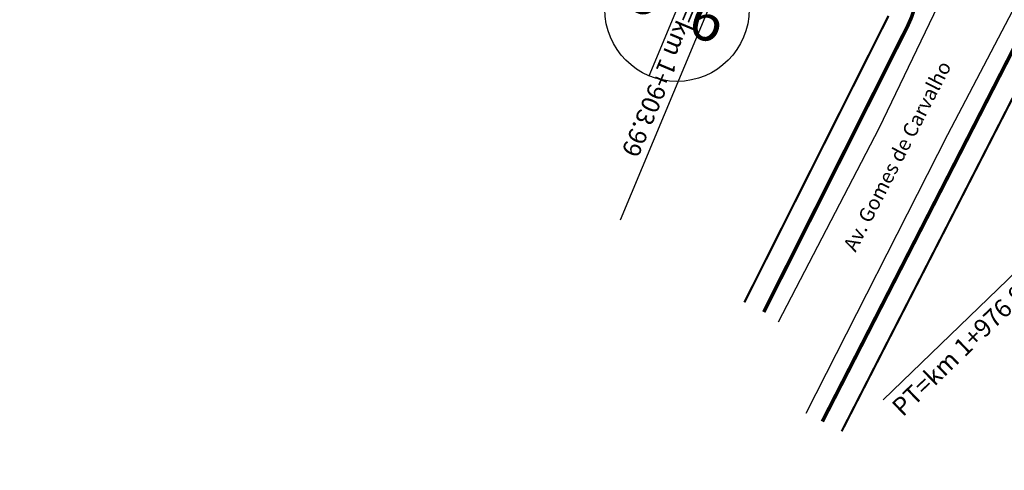
# Model space of a CAD drawing. Extents: x 184476 to 189595, y 1675948 to 1679639.
# Drawn here: x 186298 to 186435, y 1677970 to 1678033 of the extents above; entities that cross this region are included whole.
import ezdxf
from ezdxf.enums import TextEntityAlignment as Align

# ---------------------------------------------------------------- set-up
doc = ezdxf.new("R2010")
doc.units = 0
doc.header["$MEASUREMENT"] = 0
doc.layers.get('0').update_dxf_attribs({"linetype": 'CONTINUOUS'})
for name, color, linetype in [('BALT-ANT-PASSEIO', 7, 'CONTINUOUS'), ('BALT-ANT-PROJETO', 7, 'CONTINUOUS'), ('BALT-ANT-PROJETO-LINHA-GROSSA', 7, 'CONTINUOUS'), ('BALT_DIVS', 7, 'CONTINUOUS'), ('BALT_ESTRADA', 5, 'CONTINUOUS'), ('BALT_TEXTO-RUAS', 7, 'CONTINUOUS'), ('BALTAZAR_EIXO_NOV99', 7, 'CONTINUOUS')]:
    doc.layers.add(name, color=color, linetype=linetype)
doc.styles.add('ROMANS', font='romans')

# ---------------------------------------------------------------- blocks, each defined once
blk = doc.blocks.new('DIV')
blk.add_line((-2.664535259100376e-15, -50), (2.664535259100376e-15, 50))
for centre in [(2.664535259100376e-15, 39.99999999999999), (-2.664535259100376e-15, -40)]:
    blk.add_circle(centre, 10)
for p in [(-4.675083909149095, 37.47174523545951), (4.520619416533513, 37.40648404356251), (-4.675083909149101, -42.52825476454048), (4.520619416533508, -42.59351595643747)]:
    blk.add_attdef('N', text='', height=6).set_placement(p, align=Align.CENTER)

msp = doc.modelspace()

# ---------------------------------------------------------------- linework, layer by layer
at = {"layer": 'BALT-ANT-PASSEIO', "const_width": 0.2999999999999999}
msp.add_lwpolyline([(186398.513820125, 1677993.750447358), (186418.4655400275, 1678033.422489028)], dxfattribs=at)
msp.add_lwpolyline([(186548.8554428101, 1677863.262916318), (186567.1038763367, 1677898.529467207, 0.3320892413020659), (186567.0488604065, 1677899.75972403), (186454.7761427015, 1678016.017814395, 0.03000662152105612), (186440.6012253747, 1678029.037627657, 0.4768273291120634), (186439.0803876438, 1678028.71836116), (186411.9783969489, 1677975.888382659)], format="xyb", dxfattribs=at)
at = {"layer": 'BALT-ANT-PROJETO'}
msp.add_lwpolyline([(186551.5198763779, 1677861.884223545), (186569.7134877583, 1677897.044826271, 0.327017187769321), (186569.2636068792, 1677901.784958415), (186456.9338276198, 1678018.102135863, 0.03000546135848966), (186442.4944851035, 1678031.364764869, 0.4768273310366006), (186436.411134159, 1678030.087698895), (186409.3091434638, 1677977.257720394)], format="xyb", dxfattribs=at)
at = {"layer": 'BALT-ANT-PROJETO-LINHA-GROSSA', "const_width": 0.4999999999999999}
for points in [[(186421.1456877743, 1678032.074598804, 0.4032772675112925), (186415.8036902198, 1678049.302392679), (186413.2383892585, 1678050.715372059, 0.01803485328405835), (186402.5281012168, 1678055.646542829), (186281.821668047, 1678106.044222531, -0.1099602700799162), (186139.8012797262, 1678206.287233905)], [(186551.5198763779, 1677861.884223545), (186569.7134877583, 1677897.044826271, 0.327017187769321), (186569.2636068792, 1677901.784958415), (186456.9338276198, 1678018.102135863, 0.03000546135848966), (186442.4944851035, 1678031.364764869, 0.4768273310366006), (186436.411134159, 1678030.087698895), (186409.3091434638, 1677977.257720394)]]:
    msp.add_lwpolyline(points, format="xyb", dxfattribs=at)
msp.add_lwpolyline([(186401.1939678718, 1677992.402557134), (186421.1456877743, 1678032.074598804)], dxfattribs=at)
at = {"layer": 'BALT_ESTRADA'}
for p, q in [((186427.0821198337, 1678038.560586211), (186417.115550807, 1678017.839168922)), ((186426.6970882898, 1678017.007784856), (186436.1800660647, 1678035.114181524)), ((186417.115550807, 1678017.839168922), (186403.1746128963, 1677991.022483311)), ((186407.0802300929, 1677978.389950576), (186426.6970882898, 1678017.007784856))]:
    msp.add_line(p, q, dxfattribs=at)
at = {"layer": 'BALTAZAR_EIXO_NOV99'}
for points in [[(186408.2668196689, 1678069.721440559), (186381.2960899209, 1678005.123845764)], [(186468.0735910854, 1678028.880031017), (186417.717202876, 1677980.250027227)]]:
    msp.add_lwpolyline(points, dxfattribs=at)

# ---------------------------------------------------------------- block references
at = {"layer": 'BALT_DIVS', "ltscale": 4000}
ref = msp.add_blockref('DIV', (186404.5950088478, 1678071.254491862), dxfattribs=dict(at, rotation=337.3292413376348))
ref.add_attrib('N', '6', dxfattribs={"layer": '0', "height": 6, "rotation": 337.3292413376348}).set_placement((186392.3493032733, 1678030.209561646), align=Align.CENTER)
ref.add_attrib('N', '5', dxfattribs={"layer": '0', "height": 6, "rotation": 337.3292413376348}).set_placement((186383.8892606646, 1678033.814127881), align=Align.CENTER)
ref.add_attrib('N', '5', dxfattribs={"layer": '0', "height": 6, "rotation": 337.3292413376348}).set_placement((186414.7240740843, 1678107.632921432), align=Align.CENTER)
ref.add_attrib('N', '6', dxfattribs={"layer": '0', "height": 6, "rotation": 337.3292413376348}).set_placement((186423.1841166926, 1678104.028355198), align=Align.CENTER)

# ---------------------------------------------------------------- texts
at = {"layer": 'BALT_TEXTO-RUAS', "style": 'ROMANS'}
msp.add_text('Av. Gomes de Carvalho', height=2, rotation=62.74028602667246, dxfattribs=at).set_placement((186413.9071977431, 1678000.617479003))
at = {"layer": 'BALTAZAR_EIXO_NOV99', "style": 'ROMANS'}
for s, rotation, p in [('PCD=km 1+903.99', 247.3381650454546, (186392.4556411989, 1678040.966431224)), ('PT=km 1+976.90', 43.99816504545457, (186420.4425735817, 1677977.806389887))]:
    msp.add_text(s, height=2.5, rotation=rotation, dxfattribs=at).set_placement(p)

doc.saveas('drawing.dxf')
